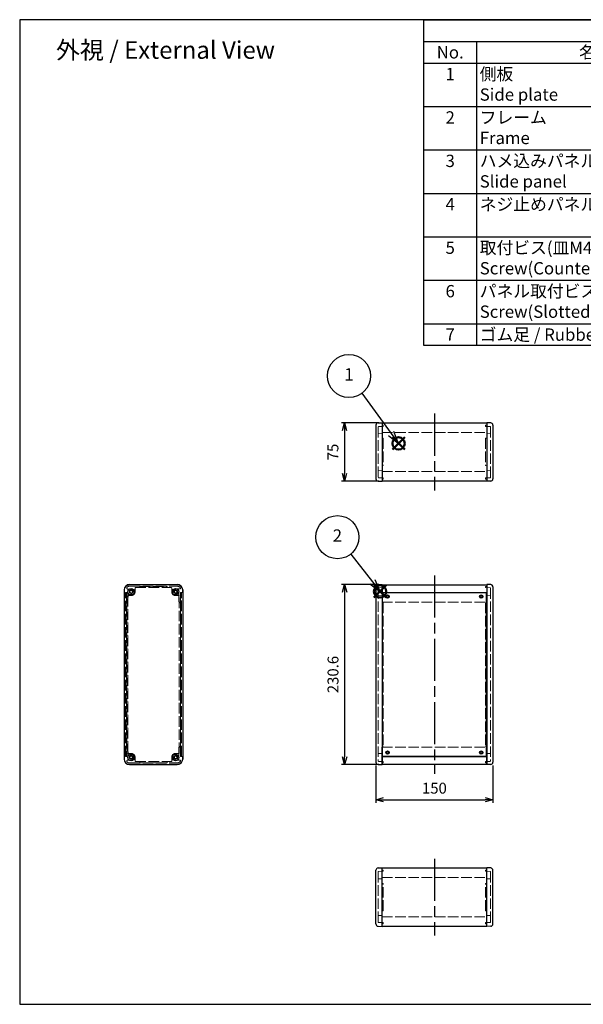
# Model space of a CAD drawing. Units: millimetres. Extents: x 0 to 5461, y 0 to 1260.
# Drawn here: x 0 to 722, y 0 to 1260 of the extents above; entities that cross this region are included whole.
import ezdxf

# ---------------------------------------------------------------- set-up
doc = ezdxf.new("R2010")
doc.units = ezdxf.units.MM
doc.header["$LTSCALE"] = 4.5
doc.linetypes.add('AM_ISO02W050x2', pattern=[3.75, 3, -0.75])
doc.linetypes.add('AM_ISO08W050', pattern=[18, 12, -1.5, 3, -1.5])
doc.layers.add('AM_12', color=7, linetype='Continuous', lineweight=50, plot=False)
for name, color, linetype, lineweight in [('AM_5', 3, 'Continuous', 25), ('AM_7', 4, 'AM_ISO08W050', 25), ('ネジ止メパネル0', 3, 'AM_ISO02W050x2', 13), ('側板', 7, 'Continuous', 25), ('側板0', 7, 'AM_ISO02W050x2', 13), ('ﾈｼﾞ止ﾒﾊﾟﾈﾙ', 3, 'Continuous', 25), ('ﾊﾒｺﾐﾊﾟﾈﾙ0', 4, 'AM_ISO02W050x2', 13), ('ﾌﾚｰﾑ', 2, 'Continuous', 25), ('ﾌﾚｰﾑ0', 2, 'AM_ISO02W050x2', 13)]:
    doc.layers.add(name, color=color, linetype=linetype, lineweight=lineweight)
doc.styles.add('ACISOTS', font='isocp.shx', dxfattribs={"height": 1, "bigfont": 'extfont.shx'})
doc.styles.get("Standard").update_dxf_attribs({"font": 'ISOCP.SHX', "bigfont": 'EXTFONT.SHX'})
doc.dimstyles.new('AM_ISO$0', dxfattribs={"dimtxt": 3.5, "dimasz": 2.5, "dimexe": 1, "dimexo": 1, "dimgap": 1.5, "dimtad": 1, "dimdsep": 46, "dimtxsty": 'STANDARD', "dimblk": 'OPEN30', "dimcen": 0, "dimclrd": 3, "dimclre": 3, "dimclrt": 2, "dimadec": 0, "dimazin": 2, "dimtp": 0.1, "dimtm": 0.1, "dimtfac": 0.71, "dimtmove": 0, "dimatfit": 3, "dimldrblk": 'OPEN30', "dimfxl": 1, "dimlwd": -1, "dimlwe": -1, "dimarcsym": 0})

# ---------------------------------------------------------------- blocks, each defined once
blk = doc.blocks.new('TK-A3')
blk.add_lwpolyline([(0, 0), (403, 0), (403, 280), (0, 280)], close=True)
blk = doc.blocks.new('_Open30')
at = {"color": 0, "linetype": 'ByBlock', "lineweight": -2}
for p, q in [((-1, 0.27), (0, 0)), ((0, 0), (-1, -0.27)), ((0, 0), (-1, 0))]:
    blk.add_line(p, q, dxfattribs=at)
blk = doc.blocks.new('*D27')
at = {"layer": 'AM_5', "color": 3}
for p, q in [((456, 305.8), (456, 257.8)), ((606, 305.8), (606, 257.8)), ((466, 261.8), (596, 261.8))]:
    blk.add_line(p, q, dxfattribs=at)
at = {"layer": 'Defpoints', "color": 0}
for p in [(456, 309.8), (606, 309.8), (606, 261.8)]:
    blk.add_point(p, dxfattribs=at)
at = {"layer": 'AM_5', "color": 3, "xscale": 10, "yscale": 10, "zscale": 10, "rotation": 180}
blk.add_blockref('_Open30', (456, 261.8), dxfattribs=at)
at = {"layer": 'AM_5', "color": 3, "xscale": 10, "yscale": 10, "zscale": 10}
blk.add_blockref('_Open30', (606, 261.8), dxfattribs=at)
at = {"layer": 'AM_5', "color": 2, "insert": (531, 274.8), "char_height": 14, "attachment_point": 5}
blk.add_mtext('150', dxfattribs=at)
blk = doc.blocks.new('*D28')
at = {"layer": 'AM_5', "color": 3}
for p, q in [((460, 537.3), (412, 537.3)), ((416, 527.3), (416, 316.7)), ((460, 306.7), (412, 306.7))]:
    blk.add_line(p, q, dxfattribs=at)
at = {"layer": 'Defpoints', "color": 0}
for p in [(464, 537.3), (416, 306.7), (464, 306.7)]:
    blk.add_point(p, dxfattribs=at)
at = {"layer": 'AM_5', "color": 3, "xscale": 10, "yscale": 10, "zscale": 10}
for p, rotation in [((416, 537.3), 90), ((416, 306.7), 270)]:
    blk.add_blockref('_Open30', p, dxfattribs=dict(at, rotation=rotation))
at = {"layer": 'AM_5', "color": 2, "insert": (403, 422), "char_height": 14, "attachment_point": 5, "rotation": 90}
blk.add_mtext('230.6', dxfattribs=at)
blk = doc.blocks.new('*D29')
at = {"layer": 'AM_5', "color": 3}
for p, q in [((460, 744.3), (411.9, 744.3)), ((415.9, 734.3), (415.9, 679.3)), ((460, 669.3), (411.9, 669.3))]:
    blk.add_line(p, q, dxfattribs=at)
at = {"layer": 'Defpoints', "color": 0}
for p in [(464, 744.3), (415.9, 669.3), (464, 669.3)]:
    blk.add_point(p, dxfattribs=at)
at = {"layer": 'AM_5', "color": 3, "xscale": 10, "yscale": 10, "zscale": 10}
for p, rotation in [((415.9, 744.3), 90), ((415.9, 669.3), 270)]:
    blk.add_blockref('_Open30', p, dxfattribs=dict(at, rotation=rotation))
at = {"layer": 'AM_5', "color": 2, "insert": (402.9, 706.8), "char_height": 14, "attachment_point": 5, "rotation": 90}
blk.add_mtext('75', dxfattribs=at)
blk = doc.blocks.new('*S53')
at = {"layer": 'AM_12', "color": 4}
for p, q in [((477.3, 709.9), (493.1, 725.7)), ((477.3, 725.7), (493.1, 709.9))]:
    blk.add_line(p, q, dxfattribs=at)
blk.add_circle((485.2, 717.8), 7.88, dxfattribs=at)
blk = doc.blocks.new('*S54')
at = {"layer": 'AM_12', "color": 4}
for p, q in [((453.6, 520.4), (469.3, 536.2)), ((453.6, 536.2), (469.3, 520.4))]:
    blk.add_line(p, q, dxfattribs=at)
blk.add_circle((461.5, 528.3), 7.88, dxfattribs=at)
blk = doc.blocks.new('*S60')
at = {"color": 7}
for p, q in [((517.5, 1260), (1813.5, 1260)), ((517.5, 843.1875), (517.5, 1260)), ((1813.5, 1260), (1813.5, 843.1875)), ((1813.5, 843.1875), (517.5, 843.1875))]:
    blk.add_line(p, q, dxfattribs=at)
at = {"color": 1}
for p, q in [((517.5, 1232.2125), (1813.5, 1232.2125)), ((585, 1232.2125), (585, 1204.425)), ((1012.5, 1232.2125), (1012.5, 1204.425)), ((1138.5, 1232.2125), (1138.5, 1204.425)), ((1408.5, 1232.2125), (1408.5, 1204.425)), ((517.5, 1204.425), (1813.5, 1204.425)), ((585, 1204.425), (585, 1148.85)), ((1012.5, 1204.425), (1012.5, 1148.85)), ((1138.5, 1204.425), (1138.5, 1148.85)), ((1408.5, 1204.425), (1408.5, 1148.85)), ((517.5, 1148.85), (1813.5, 1148.85)), ((585, 1148.85), (585, 1093.275)), ((1012.5, 1148.85), (1012.5, 1093.275)), ((1138.5, 1148.85), (1138.5, 1093.275)), ((1408.5, 1148.85), (1408.5, 1093.275)), ((517.5, 1093.275), (1813.5, 1093.275)), ((585, 1093.275), (585, 1037.7)), ((1012.5, 1093.275), (1012.5, 1037.7)), ((1138.5, 1093.275), (1138.5, 1037.7)), ((1408.5, 1093.275), (1408.5, 1037.7)), ((517.5, 1037.7), (1813.5, 1037.7)), ((585, 1037.7), (585, 982.125)), ((1012.5, 1037.7), (1012.5, 982.125)), ((1138.5, 1037.7), (1138.5, 982.125)), ((1408.5, 1037.7), (1408.5, 982.125)), ((517.5, 982.125), (1813.5, 982.125)), ((585, 982.125), (585, 926.55)), ((1012.5, 982.125), (1012.5, 926.55)), ((1138.5, 982.125), (1138.5, 926.55)), ((1408.5, 982.125), (1408.5, 926.55)), ((517.5, 926.55), (1813.5, 926.55)), ((585, 926.55), (585, 870.975)), ((1012.5, 926.55), (1012.5, 870.975)), ((1138.5, 926.55), (1138.5, 870.975)), ((1408.5, 926.55), (1408.5, 870.975)), ((517.5, 870.975), (1813.5, 870.975)), ((585, 870.975), (585, 843.1875)), ((1012.5, 870.975), (1012.5, 843.1875)), ((1138.5, 870.975), (1138.5, 843.1875)), ((1408.5, 870.975), (1408.5, 843.1875))]:
    blk.add_line(p, q, dxfattribs=at)
at = {"color": 2, "insert": (1165.5, 1246.1063), "char_height": 15.75, "attachment_point": 5, "style": 'ACISOTS'}
blk.add_mtext('構成内容 / Components', dxfattribs=at)
at = {"color": 2, "char_height": 15.75, "style": 'ACISOTS'}
for s, insert, width, attachment_point in [('No.', (551.25, 1226.1375), 59.4, 2), ('名称 / Part name', (798.75, 1226.1375), 419.4, 2), ('数量 / Pcs', (1075.5, 1226.1375), 117.9, 2), ('材質 / Material', (1273.5, 1226.1375), 261.9, 2), ('色・表面処理 / Color・Finish', (1611, 1226.1375), 396.9, 2), ('1', (551.25, 1198.35), 59.4, 2), ('側板\u3000\u3000\u3000\u3000\u3000\u3000   \u3000\u3000\u3000\u3000\u3000\u3000\u3000\u3000\u3000\u3000\u3000\u3000Side plate', (589.05, 1198.35), 419.4, 1), ('2', (1075.5, 1198.35), 117.9, 2), ('アルミダイキャスト ADC12                                          Diecast aluminium ADC12', (1142.55, 1198.35), 261.9, 1), ('ブラック , メタリックグレー / 紛体塗装                        Black , Metallic gray / Powder coated', (1412.55, 1198.35), 396.9, 1), ('2', (551.25, 1142.775), 59.4, 2), ('フレーム\u3000\u3000\u3000\u3000\u3000\u3000\u3000\u3000\u3000\u3000\u3000\u3000\u3000\u3000\u3000\u3000Frame', (589.05, 1142.775), 419.4, 1), ('2', (1075.5, 1142.775), 117.9, 2), ('アルミ押出材 A6063S-T5                                             Extruded Aluminium ', (1142.55, 1142.775), 261.9, 1), ('ブラックアルマイト , シルバーアルマイト                    Black anodized , Silver anodized', (1412.55, 1142.775), 396.9, 1), ('3', (551.25, 1087.2), 59.4, 2), ('ハメ込みパネル\u3000\u3000\u3000\u3000\u3000\u3000\u3000\u3000\u3000\u3000\u3000\u3000\u3000Slide panel', (589.05, 1087.2), 419.4, 1), ('1', (1075.5, 1087.2), 117.9, 2), ('アルミ板 A1100P t1.5                                            Aliminium A1100P t1.5', (1142.55, 1087.2), 261.9, 1), ('ブラック塗装 , シルバーアルマイト\u3000\u3000\u3000 \u3000 Black painted , Silver anodized', (1412.55, 1087.2), 396.9, 1), ('ネジ止めパネル                        Screwed panel', (589.05, 1031.625), 419.4, 1), ('アルミ板 A1100P t1.5                                            Aliminium A1100P t1.5', (1142.55, 1031.625), 261.9, 1), ('ブラック塗装 , シルバーアルマイト\u3000\u3000\u3000 \u3000 Black painted , Silver anodized', (1412.55, 1031.625), 396.9, 1), ('4', (551.25, 1031.625), 59.4, 2), ('1', (1075.5, 1031.625), 117.9, 2), ('5', (551.25, 976.05), 59.4, 2), ('取付ビス(皿M4 x 12)                                           Screw(Countersunk M4 - 12)', (589.05, 976.05), 419.4, 1), ('8', (1075.5, 976.05), 117.9, 2), ('鉄\u3000\u3000\u3000\u3000        \u3000\u3000\u3000\u3000steel', (1142.55, 976.05), 261.9, 1), ('三価黒クロメート , ニッケルメッキ\u3000\u3000   \u3000 Black trivalent chromate , Nickel plated', (1412.55, 976.05), 396.9, 1), ('6', (551.25, 920.475), 59.4, 2), ('パネル取付ビス(座付丸皿M3 x 5)            Screw(Slotted raised countersunk M3 - 5)', (589.05, 920.475), 419.4, 1), ('4', (1075.5, 920.475), 117.9, 2), ('鉄\u3000\u3000\u3000\u3000        \u3000\u3000\u3000\u3000steel', (1142.55, 920.475), 261.9, 1), ('三価黒クロメート , ニッケルメッキ\u3000\u3000   \u3000 Black trivalent chromate , Nickel plated', (1412.55, 920.475), 396.9, 1), ('7', (551.25, 864.9), 59.4, 2), ('ゴム足 / Rubber feet', (589.05, 864.9), 419.4, 1), ('4', (1075.5, 864.9), 117.9, 2), ('合成ゴム / Rubber', (1142.55, 864.9), 261.9, 1), ('ブラック / Black', (1412.55, 864.9), 396.9, 1)]:
    blk.add_mtext(s, dxfattribs=dict(at, insert=insert, width=width, attachment_point=attachment_point))
blk = doc.blocks.new('*S61')
at = {"layer": 'AM_5', "color": 3}
blk.add_line((437.9, 781.9), (475.8, 730.5), dxfattribs=at)
at = {"layer": 'AM_5', "color": 3, "linetype": 'Continuous'}
for p, q in [((485.2, 717.8), (479.2, 733)), ((472.4, 728), (485.2, 717.8)), ((475.8, 730.5), (485.2, 717.8))]:
    blk.add_line(p, q, dxfattribs=at)
at = {"layer": 'AM_5', "color": 3}
blk.add_circle((421.6, 804.1), 27.6, dxfattribs=at)
at = {"layer": 'AM_5', "color": 7, "insert": (421.6, 804.1), "char_height": 15.8, "attachment_point": 5, "style": 'ACISOTS'}
blk.add_mtext('1', dxfattribs=at)
blk = doc.blocks.new('*S62')
at = {"layer": 'AM_5', "color": 3}
blk.add_line((423.8, 576.1), (451.7, 540.7), dxfattribs=at)
at = {"layer": 'AM_5', "color": 3, "linetype": 'Continuous'}
for p, q in [((461.5, 528.3), (455, 543.3)), ((448.4, 538.1), (461.5, 528.3)), ((451.7, 540.7), (461.5, 528.3))]:
    blk.add_line(p, q, dxfattribs=at)
at = {"layer": 'AM_5', "color": 3}
blk.add_circle((406.8, 597.8), 27.6, dxfattribs=at)
at = {"layer": 'AM_5', "color": 7, "insert": (406.8, 597.8), "char_height": 15.8, "attachment_point": 5, "style": 'ACISOTS'}
blk.add_mtext('2', dxfattribs=at)

msp = doc.modelspace()

# ---------------------------------------------------------------- linework, layer by layer
at = {"layer": 'AM_7'}
for p, q in [((531.019, 755.947), (531.019, 657.647)), ((531.019, 548.821), (531.019, 295.121)), ((531.019, 186.295), (531.019, 87.995))]:
    msp.add_line(p, q, dxfattribs=at)
at = {"layer": 'ネジ止メパネル0'}
for p, q in [((205.845, 526.521), (205.845, 317.421)), ((205.845, 526.521), (207.345, 526.521)), ((207.345, 317.421), (207.345, 526.521)), ((205.845, 317.421), (207.345, 317.421))]:
    msp.add_line(p, q, dxfattribs=at)
at = {"layer": '側板'}
for p, q in [((458.914, 744.118), (464.019, 744.297)), ((464.019, 744.297), (464.019, 669.297)), ((598.019, 744.297), (598.019, 669.297)), ((603.123, 744.118), (598.019, 744.297)), ((456.019, 741.12), (456.019, 672.473)), ((606.019, 741.12), (606.019, 672.473)), ((458.914, 669.475), (464.019, 669.297)), ((603.123, 669.475), (598.019, 669.297)), ((133.695, 530.271), (133.695, 313.671)), ((140.695, 537.271), (201.695, 537.271)), ((208.695, 530.271), (208.695, 313.671)), ((456.019, 534.094), (456.019, 309.847)), ((458.914, 537.092), (464.019, 537.271)), ((464.019, 537.271), (464.019, 306.671)), ((603.123, 537.092), (598.019, 537.271)), ((598.019, 537.271), (598.019, 306.671)), ((606.019, 534.094), (606.019, 309.847)), ((140.695, 306.671), (201.695, 306.671)), ((458.914, 306.849), (464.019, 306.671)), ((603.123, 306.849), (598.019, 306.671)), ((456.019, 102.821), (456.019, 171.468)), ((458.914, 174.467), (464.019, 174.645)), ((464.019, 99.645), (464.019, 174.645)), ((598.019, 99.645), (598.019, 174.645)), ((603.123, 174.467), (598.019, 174.645)), ((606.019, 102.821), (606.019, 171.468)), ((458.914, 99.823), (464.019, 99.645)), ((603.123, 99.823), (598.019, 99.645))]:
    msp.add_line(p, q, dxfattribs=at)
for centre, radius in [((142.695, 527.971), 4.2), ((142.695, 527.971), 2.25), ((199.695, 527.971), 4.2), ((199.695, 527.971), 2.25), ((142.695, 315.971), 4.2), ((142.695, 315.971), 2.25), ((199.695, 315.971), 4.2), ((199.695, 315.971), 2.25)]:
    msp.add_circle(centre, radius, dxfattribs=at)
for centre, radius, start, end in [((459.019, 741.12), 3, 92, 180), ((603.019, 741.12), 3, 0, 88), ((459.019, 672.473), 3, 180, 268), ((603.019, 672.473), 3, 272, 0), ((140.695, 530.271), 7, 90, 180), ((201.695, 530.271), 7, 0, 90), ((459.019, 534.094), 3, 92, 180), ((603.019, 534.094), 3, 0, 88), ((140.695, 313.671), 7, 180, 270), ((201.695, 313.671), 7, 270, 0), ((459.019, 309.847), 3, 180, 268), ((603.019, 309.847), 3, 272, 0), ((459.019, 171.468), 3, 92, 180), ((603.019, 171.468), 3, 0, 88), ((459.019, 102.821), 3, 180, 268), ((603.019, 102.821), 3, 272, 0)]:
    msp.add_arc(centre, radius, start, end, dxfattribs=at)
at = {"layer": '側板0'}
for p, q in [((459.019, 738.737), (459.019, 674.356)), ((465.519, 739.447), (459.501, 739.236)), ((464.019, 740.947), (465.519, 740.947)), ((465.519, 740.947), (465.519, 739.447)), ((596.519, 740.947), (596.519, 739.447)), ((598.019, 740.947), (596.519, 740.947)), ((596.519, 739.447), (602.536, 739.236)), ((603.019, 738.737), (603.019, 674.356)), ((459.501, 730.139), (464.019, 730.297)), ((464.019, 724.349), (465.519, 724.297)), ((465.519, 724.297), (465.519, 689.297)), ((598.019, 724.349), (596.519, 724.297)), ((596.519, 724.297), (596.519, 689.297)), ((602.536, 730.139), (598.019, 730.297)), ((464.019, 683.297), (459.501, 683.454)), ((465.519, 689.297), (464.019, 689.244)), ((596.519, 689.297), (598.019, 689.244)), ((598.019, 683.297), (602.536, 683.454)), ((459.501, 673.857), (465.519, 673.647)), ((465.519, 672.147), (464.019, 672.147)), ((465.519, 673.647), (465.519, 672.147)), ((602.536, 673.857), (596.519, 673.647)), ((596.519, 673.647), (596.519, 672.147)), ((596.519, 672.147), (598.019, 672.147)), ((147.695, 527.971), (147.695, 532.721)), ((148.195, 533.221), (194.195, 533.221)), ((153.695, 534.721), (188.695, 534.721)), ((153.695, 533.221), (153.695, 534.721)), ((188.695, 533.221), (188.695, 534.721)), ((194.695, 527.971), (194.695, 532.721)), ((459.019, 532.511), (459.019, 311.431)), ((465.519, 533.221), (459.501, 533.011)), ((464.019, 534.721), (465.519, 534.721)), ((465.519, 534.721), (465.519, 533.221)), ((598.019, 534.721), (596.519, 534.721)), ((596.519, 534.721), (596.519, 533.221)), ((596.519, 533.221), (602.536, 533.011)), ((603.019, 532.511), (603.019, 311.431)), ((137.045, 518.971), (137.045, 324.971)), ((137.045, 518.971), (138.545, 518.971)), ((138.545, 522.471), (138.545, 321.471)), ((142.695, 522.971), (139.045, 522.971)), ((199.695, 522.971), (203.845, 522.971)), ((204.345, 321.471), (204.345, 522.471)), ((464.019, 522.971), (459.501, 522.813)), ((598.019, 522.971), (602.536, 522.813)), ((205.845, 513.971), (204.345, 513.971)), ((205.845, 513.971), (205.845, 329.971)), ((464.019, 514.023), (465.519, 513.971)), ((465.519, 513.971), (465.519, 329.971)), ((598.019, 514.023), (596.519, 513.971)), ((596.519, 513.971), (596.519, 329.971)), ((205.845, 329.971), (204.345, 329.971)), ((465.519, 329.971), (464.019, 329.918)), ((596.519, 329.971), (598.019, 329.918)), ((137.045, 324.971), (138.545, 324.971)), ((142.695, 320.971), (139.045, 320.971)), ((147.695, 315.971), (147.695, 311.221)), ((194.695, 315.971), (194.695, 311.221)), ((199.695, 320.971), (203.845, 320.971)), ((464.019, 320.971), (459.501, 321.128)), ((598.019, 320.971), (602.536, 321.128)), ((148.195, 310.721), (194.195, 310.721)), ((153.695, 310.721), (153.695, 309.221)), ((153.695, 309.221), (188.695, 309.221)), ((188.695, 310.721), (188.695, 309.221)), ((459.501, 310.931), (465.519, 310.721)), ((465.519, 309.221), (464.019, 309.221)), ((465.519, 310.721), (465.519, 309.221)), ((602.536, 310.931), (596.519, 310.721)), ((596.519, 310.721), (596.519, 309.221)), ((596.519, 309.221), (598.019, 309.221)), ((459.019, 105.205), (459.019, 169.585)), ((459.501, 170.085), (465.519, 170.295)), ((465.519, 171.795), (464.019, 171.795)), ((465.519, 170.295), (465.519, 171.795)), ((596.519, 170.295), (596.519, 171.795)), ((596.519, 171.795), (598.019, 171.795)), ((602.536, 170.085), (596.519, 170.295)), ((603.019, 105.205), (603.019, 169.585)), ((464.019, 160.645), (459.501, 160.487)), ((465.519, 154.645), (464.019, 154.697)), ((465.519, 119.645), (465.519, 154.645)), ((596.519, 154.645), (598.019, 154.697)), ((596.519, 119.645), (596.519, 154.645)), ((598.019, 160.645), (602.536, 160.487)), ((459.501, 113.803), (464.019, 113.645)), ((464.019, 119.592), (465.519, 119.645)), ((598.019, 119.592), (596.519, 119.645)), ((602.536, 113.803), (598.019, 113.645)), ((465.519, 104.495), (459.501, 104.705)), ((464.019, 102.995), (465.519, 102.995)), ((465.519, 102.995), (465.519, 104.495)), ((596.519, 104.495), (602.536, 104.705)), ((596.519, 102.995), (596.519, 104.495)), ((598.019, 102.995), (596.519, 102.995))]:
    msp.add_line(p, q, dxfattribs=at)
for centre in [(142.695, 527.971), (199.695, 527.971), (142.695, 315.971), (199.695, 315.971)]:
    msp.add_circle(centre, 1.8, dxfattribs=at)
for centre, radius, start, end in [((459.519, 738.737), 0.5, 92, 180), ((602.519, 738.737), 0.5, 0, 88), ((459.519, 729.639), 0.5, 92, 180), ((602.519, 729.639), 0.5, 0, 88), ((459.519, 683.954), 0.5, 180, 268), ((602.519, 683.954), 0.5, 272, 0), ((459.519, 674.356), 0.5, 180, 268), ((602.519, 674.356), 0.5, 272, 0), ((148.195, 532.721), 0.5, 90, 180), ((194.195, 532.721), 0.5, 0, 90), ((459.519, 532.511), 0.5, 92, 180), ((602.519, 532.511), 0.5, 0, 88), ((139.045, 522.471), 0.5, 90, 180), ((142.695, 527.971), 5, 270, 0), ((142.695, 527.971), 2.25, 284.90378, 345.09622), ((199.695, 527.971), 5, 180, 270), ((199.695, 527.971), 2.25, 194.90378, 255.09622), ((203.845, 522.471), 0.5, 0, 90), ((459.519, 522.313), 0.5, 92, 180), ((602.519, 522.313), 0.5, 0, 88), ((139.045, 321.471), 0.5, 180, 270), ((142.695, 315.971), 5, 0, 90), ((199.695, 315.971), 5, 90, 180), ((203.845, 321.471), 0.5, 270, 0), ((459.519, 321.628), 0.5, 180, 268), ((602.519, 321.628), 0.5, 272, 0), ((148.195, 311.221), 0.5, 180, 270), ((194.195, 311.221), 0.5, 270, 0), ((459.519, 311.431), 0.5, 180, 268), ((602.519, 311.431), 0.5, 272, 0), ((459.519, 169.585), 0.5, 92, 180), ((602.519, 169.585), 0.5, 0, 88), ((459.519, 159.987), 0.5, 92, 180), ((602.519, 159.987), 0.5, 0, 88), ((459.519, 114.302), 0.5, 180, 268), ((602.519, 114.302), 0.5, 272, 0), ((459.519, 105.205), 0.5, 180, 268), ((602.519, 105.205), 0.5, 272, 0)]:
    msp.add_arc(centre, radius, start, end, dxfattribs=at)
at = {"layer": 'ﾈｼﾞ止ﾒﾊﾟﾈﾙ'}
for p, q in [((597.919, 526.521), (464.119, 526.521)), ((464.119, 526.521), (464.119, 317.421)), ((597.919, 317.421), (597.919, 526.521)), ((464.119, 317.421), (597.919, 317.421))]:
    msp.add_line(p, q, dxfattribs=at)
for centre in [(471.019, 521.821), (591.019, 521.821), (471.019, 322.121), (591.019, 322.121)]:
    msp.add_circle(centre, 2.1, dxfattribs=at)
at = {"layer": 'ﾊﾒｺﾐﾊﾟﾈﾙ0'}
for p, q in [((135.47, 317.321), (135.47, 526.621)), ((136.97, 526.621), (135.47, 526.621)), ((136.97, 526.621), (136.97, 317.321)), ((136.97, 317.321), (135.47, 317.321))]:
    msp.add_line(p, q, dxfattribs=at)
at = {"layer": 'ﾌﾚｰﾑ'}
for p, q in [((464.019, 743.947), (464.019, 669.647)), ((464.019, 743.947), (598.019, 743.947)), ((598.019, 743.947), (598.019, 669.647)), ((598.019, 669.647), (464.019, 669.647)), ((464.019, 536.821), (464.019, 514.821)), ((464.019, 536.821), (598.019, 536.821)), ((598.019, 536.821), (598.019, 514.821)), ((464.019, 526.821), (598.019, 526.821)), ((464.019, 307.121), (464.019, 329.121)), ((598.019, 307.121), (598.019, 329.121)), ((464.019, 317.121), (598.019, 317.121)), ((464.019, 307.121), (598.019, 307.121)), ((464.019, 99.995), (464.019, 174.295)), ((598.019, 174.295), (464.019, 174.295)), ((598.019, 99.995), (598.019, 174.295)), ((464.019, 99.995), (598.019, 99.995))]:
    msp.add_line(p, q, dxfattribs=at)
for centre in [(471.019, 521.821), (591.019, 521.821), (471.019, 322.121), (591.019, 322.121)]:
    msp.add_circle(centre, 1.3, dxfattribs=at)
at = {"layer": 'ﾌﾚｰﾑ0'}
for p, q in [((464.019, 731.911), (598.019, 731.911)), ((464.019, 681.682), (598.019, 681.682)), ((134.045, 524.321), (134.045, 530.171)), ((137.045, 532.571), (137.045, 532.964)), ((138.045, 531.371), (142.695, 531.371)), ((140.695, 536.821), (201.695, 536.821)), ((140.695, 535.021), (201.695, 535.021)), ((205.345, 531.571), (199.695, 531.571)), ((205.845, 532.071), (205.845, 532.537)), ((208.345, 527.321), (208.345, 530.171)), ((134.895, 523.821), (134.545, 523.821)), ((135.395, 524.321), (135.395, 526.821)), ((137.045, 526.821), (135.395, 526.821)), ((137.045, 526.821), (137.045, 521.321)), ((138.345, 520.821), (137.545, 520.821)), ((138.845, 521.321), (138.845, 524.285)), ((142.43, 524.585), (139.145, 524.585)), ((143.299, 525.718), (143.299, 525.718)), ((144.948, 527.367), (144.948, 527.367)), ((197.442, 527.367), (197.442, 527.367)), ((199.092, 525.718), (199.092, 525.718)), ((202.902, 526.625), (203.545, 526.625)), ((203.845, 526.325), (203.845, 515.321)), ((205.845, 526.821), (205.845, 515.321)), ((207.845, 526.821), (205.845, 526.821)), ((205.345, 514.821), (204.345, 514.821)), ((464.019, 514.821), (598.019, 514.821)), ((203.845, 317.616), (203.845, 328.621)), ((205.345, 329.121), (204.345, 329.121)), ((205.845, 317.121), (205.845, 328.621)), ((464.019, 329.121), (598.019, 329.121)), ((134.045, 319.621), (134.045, 313.771)), ((134.045, 319.621), (134.045, 315.771)), ((134.895, 320.121), (134.545, 320.121)), ((135.395, 319.621), (135.395, 317.121)), ((137.045, 317.121), (135.395, 317.121)), ((137.045, 317.121), (137.045, 322.621)), ((138.345, 323.121), (137.545, 323.121)), ((138.845, 322.621), (138.845, 319.657)), ((142.43, 319.357), (139.145, 319.357)), ((143.299, 318.224), (143.299, 318.224)), ((144.948, 316.574), (144.948, 316.574)), ((197.442, 316.574), (197.442, 316.574)), ((199.092, 318.224), (199.092, 318.224)), ((202.902, 317.316), (203.545, 317.316)), ((207.845, 317.121), (205.845, 317.121)), ((208.345, 316.621), (208.345, 313.771)), ((137.045, 311.371), (137.045, 310.978)), ((138.045, 312.571), (142.695, 312.571)), ((140.695, 308.921), (201.695, 308.921)), ((140.695, 307.121), (201.695, 307.121)), ((205.345, 312.371), (199.695, 312.371)), ((205.845, 311.871), (205.845, 311.404)), ((464.019, 162.259), (598.019, 162.259)), ((464.019, 112.031), (598.019, 112.031))]:
    msp.add_line(p, q, dxfattribs=at)
for centre in [(471.019, 521.821), (591.019, 521.821), (471.019, 322.121), (591.019, 322.121)]:
    msp.add_circle(centre, 1.5, dxfattribs=at)
for centre, radius, start, end in [((140.695, 530.171), 6.65, 90, 180), ((138.045, 532.964), 1, 133.496613, 180), ((138.483, 532.752), 1.449, 187.184238, 252.426904), ((140.695, 530.171), 4.85, 90, 133.496613), ((142.695, 527.971), 1.6, 6.100196, 263.899804), ((142.695, 527.971), 3.4, 6.100196, 90), ((200.101, 527.763), 3.829, 96.082972, 171.4582), ((199.695, 527.971), 1.6, 276.100196, 173.899804), ((201.695, 530.171), 6.65, 0, 90), ((201.695, 530.171), 4.85, 32.956855, 90), ((205.345, 532.071), 0.5, 270, 0), ((205.345, 532.537), 0.5, 0, 32.956855), ((134.545, 524.321), 0.5, 180, 270), ((134.895, 524.321), 0.5, 270, 0), ((137.545, 521.321), 0.5, 180, 270), ((138.345, 521.321), 0.5, 270, 0), ((139.145, 524.285), 0.3, 90, 180), ((142.43, 525.485), 0.9, 270, 15), ((142.43, 525.485), 0.9, 15, 83.899804), ((145.181, 528.236), 0.9, 186.100196, 255), ((145.181, 528.236), 0.9, 255, 6.100196), ((197.21, 528.236), 0.9, 173.899804, 285), ((197.21, 528.236), 0.9, 285, 353.899804), ((199.961, 525.485), 0.9, 165, 276.100196), ((199.961, 525.485), 0.9, 96.100196, 165), ((199.695, 527.971), 3.4, 276.100196, 330.080765), ((202.009, 527.016), 0.975, 310.485029, 336.354238), ((203.545, 526.325), 0.3, 0, 90), ((207.845, 527.321), 0.5, 270, 0), ((204.345, 515.321), 0.5, 180, 270), ((205.345, 515.321), 0.5, 270, 0), ((204.345, 328.621), 0.5, 90, 180), ((205.345, 328.621), 0.5, 0, 90), ((134.545, 319.621), 0.5, 90, 180), ((134.895, 319.621), 0.5, 0, 90), ((137.545, 322.621), 0.5, 90, 180), ((138.345, 322.621), 0.5, 0, 90), ((139.145, 319.657), 0.3, 180, 270), ((142.695, 315.971), 1.6, 96.100196, 353.899804), ((142.43, 318.457), 0.9, 345, 90), ((142.43, 318.457), 0.9, 276.100196, 345), ((142.695, 315.971), 3.4, 270, 353.899804), ((145.181, 315.705), 0.9, 105, 173.899804), ((145.181, 315.705), 0.9, 353.899804, 105), ((197.21, 315.705), 0.9, 75, 186.100196), ((200.101, 316.178), 3.829, 188.5418, 263.917028), ((197.21, 315.705), 0.9, 6.100196, 75), ((199.695, 315.971), 1.6, 186.100196, 83.899804), ((199.961, 318.457), 0.9, 83.899804, 195), ((199.961, 318.457), 0.9, 195, 263.899804), ((199.695, 315.971), 3.4, 29.919235, 83.899804), ((202.009, 316.925), 0.975, 23.645762, 49.514971), ((203.545, 317.616), 0.3, 270, 0), ((207.845, 316.621), 0.5, 0, 90), ((140.695, 313.771), 6.65, 180, 270), ((138.483, 311.19), 1.449, 107.573096, 172.815762), ((138.045, 310.978), 1, 180, 226.503387), ((140.695, 313.771), 4.85, 226.503387, 270), ((201.695, 313.771), 6.65, 270, 0), ((201.695, 313.771), 4.85, 270, 327.043145), ((205.345, 311.871), 0.5, 0, 90), ((205.345, 311.404), 0.5, 327.043145, 0)]:
    msp.add_arc(centre, radius, start, end, dxfattribs=at)

# ---------------------------------------------------------------- block references
at = {"lineweight": 0, "xscale": 4.5, "yscale": 4.5, "zscale": 4.5}
msp.add_blockref('TK-A3', (0, 0), dxfattribs=at)
msp.add_blockref('*S60', (0, 0))
at = {"layer": 'AM_12'}
for name in ['*S53', '*S54']:
    msp.add_blockref(name, (0, 0), dxfattribs=at)
at = {"layer": 'AM_5'}
for name in ['*S61', '*S62']:
    msp.add_blockref(name, (0, 0), dxfattribs=at)

# ---------------------------------------------------------------- texts
at = {"layer": 'AM_5', "color": 2, "insert": (46.501, 1232.452), "char_height": 22.5, "attachment_point": 1}
msp.add_mtext('{\\fMS Gothic|b0|i0|c128|p49;\\C0;外視 / External View }', dxfattribs=at)

# ---------------------------------------------------------------- dimensions: what is measured, and where the dimension line sits
at = {"layer": 'AM_5'}
for base, p1, p2, picture, middle in [((415.932, 669.297), (464.019, 744.297), (464.019, 669.297), '*D29', (402.932, 706.797)), ((416.019, 306.671), (464.019, 537.271), (464.019, 306.671), '*D28', (403.017, 421.971))]:
    dim = msp.add_linear_dim(base=base, p1=p1, p2=p2, angle=90, dimstyle='AM_ISO$0', override={"dimscale": 4}, dxfattribs=at)
    dim.commit()
    dim.dimension.update_dxf_attribs({"geometry": picture, "text_midpoint": middle})
dim = msp.add_linear_dim(base=(606.019, 261.847), p1=(456.019, 309.847), p2=(606.019, 309.847), dimstyle='AM_ISO$0', override={"dimscale": 4, "dimpost": ''}, dxfattribs=at)
dim.commit()
dim.dimension.update_dxf_attribs({"geometry": '*D27', "text_midpoint": (531.019, 274.847)})

doc.saveas('drawing.dxf')
